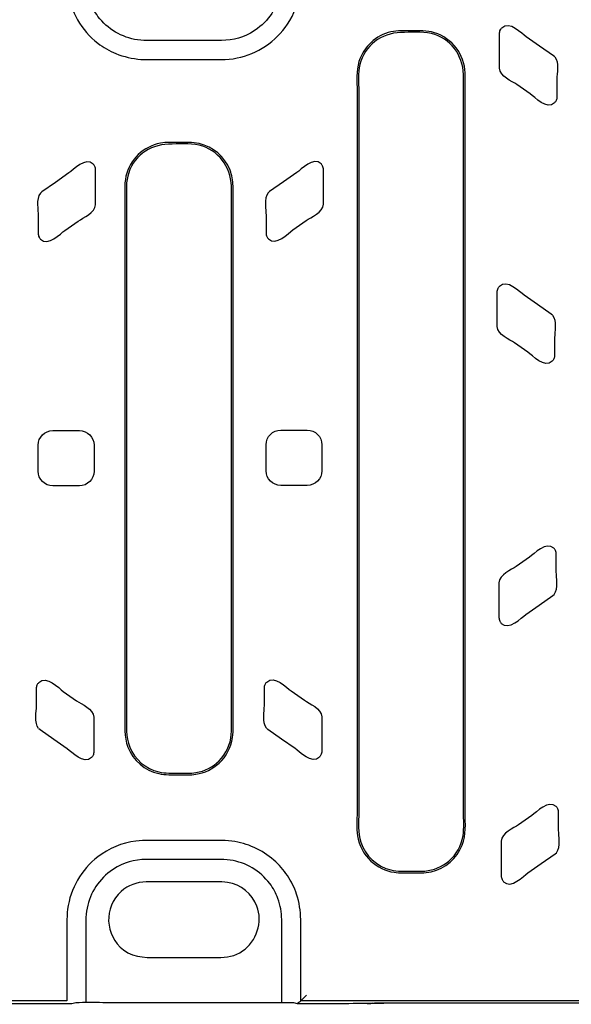
# Model space of a CAD drawing. Units: millimetres. Extents: x -41 to 41, y -12.9 to 12.9.
# Drawn here: x -2.6 to 5.5, y -12.7 to 1.7 of the extents above; entities that cross this region are included whole.
import ezdxf

# ---------------------------------------------------------------- set-up
doc = ezdxf.new("R2010")
doc.units = ezdxf.units.MM
doc.header["$MEASUREMENT"] = 0
doc.layers.add('Ilustrace', color=7, linetype='Continuous')

msp = doc.modelspace()

# ---------------------------------------------------------------- linework, layer by layer
at = {"layer": 'Ilustrace', "color": 250, "lineweight": 30}
for points, knots in [([(-1.896, 2.5176), (-1.896, 2.3874), (-1.9032, 2.2509), (-1.8861, 2.1202), (-1.8861, 2.1202), (-1.8461, 1.8171), (-1.6843, 1.5368), (-1.4418, 1.3508), (-1.4418, 1.3508), (-1.3614, 1.289), (-1.2729, 1.238), (-1.1793, 1.1992), (-1.1793, 1.1992), (-1.0623, 1.1507), (-0.9374, 1.1216), (-0.811, 1.1133)], [0, 0, 0, 0, 0.2, 0.2, 0.2, 0.2, 0.4, 0.4, 0.4, 0.4, 0.6, 0.6, 0.6, 0.6, 1, 1, 1, 1]), ([(0.1255, 1.1108), (0.2833, 1.1108), (0.4422, 1.1021), (0.5978, 1.1331), (0.5978, 1.1331), (0.8977, 1.1928), (1.1668, 1.3726), (1.3366, 1.6268), (1.3366, 1.6268), (1.4352, 1.7743), (1.4991, 1.9443), (1.5223, 2.1202), (1.5223, 2.1202), (1.5395, 2.2509), (1.5323, 2.3874), (1.5323, 2.5176)], [0, 0, 0, 0, 0.2, 0.2, 0.2, 0.2, 0.4, 0.4, 0.4, 0.4, 0.6, 0.6, 0.6, 0.6, 1, 1, 1, 1]), ([(1.2531, 2.5176), (1.2531, 2.3987), (1.2616, 2.2672), (1.2441, 2.1462), (1.2441, 2.1462), (1.2111, 1.9164), (1.0857, 1.705), (0.8997, 1.5658), (0.8997, 1.5658), (0.765, 1.4649), (0.6021, 1.4041), (0.4342, 1.3922)], [0, 0, 0, 0, 0.25, 0.25, 0.25, 0.25, 0.5, 0.5, 0.5, 0.5, 1, 1, 1, 1]), ([(-0.4892, 1.39), (-0.608, 1.39), (-0.7396, 1.3815), (-0.8605, 1.3989), (-0.8605, 1.3989), (-1.0904, 1.432), (-1.3018, 1.5574), (-1.441, 1.7433), (-1.441, 1.7433), (-1.4913, 1.8105), (-1.5319, 1.8849), (-1.5613, 1.9636), (-1.5613, 1.9636), (-1.5986, 2.0636), (-1.6131, 2.1656), (-1.6169, 2.2717)], [0, 0, 0, 0, 0.2, 0.2, 0.2, 0.2, 0.4, 0.4, 0.4, 0.4, 0.6, 0.6, 0.6, 0.6, 1, 1, 1, 1]), ([(4.4452, 1.4903), (4.4454, 1.5091), (4.4493, 1.5278), (4.4573, 1.5449), (4.4573, 1.5449), (4.4628, 1.5569), (4.4703, 1.5679), (4.4795, 1.5775), (4.4795, 1.5775), (4.5887, 1.6907), (4.7747, 1.4922), (4.8372, 1.4484)], [0, 0, 0, 0, 0.25, 0.25, 0.25, 0.25, 0.5, 0.5, 0.5, 0.5, 1, 1, 1, 1]), ([(3.9413, 0.9166), (3.9313, 1.185), (3.7486, 1.4239), (3.4915, 1.5033), (3.4915, 1.5033), (3.3792, 1.5379), (3.2661, 1.5316), (3.1495, 1.5316), (3.1495, 1.5316), (3.0506, 1.5316), (2.9508, 1.5378), (2.8537, 1.5156), (2.8537, 1.5156), (2.6332, 1.4653), (2.4519, 1.2971), (2.3852, 1.081), (2.3852, 1.081), (2.3422, 0.9415), (2.3568, 0.7896), (2.3568, 0.6468)], [0, 0, 0, 0, 0.1666667, 0.1666667, 0.1666667, 0.1666667, 0.3333333, 0.3333333, 0.3333333, 0.3333333, 0.5, 0.5, 0.5, 0.5, 0.6666667, 0.6666667, 0.6666667, 0.6666667, 1, 1, 1, 1]), ([(2.9959, 1.5074), (2.7139, 1.4962), (2.4656, 1.3173), (2.3981, 1.0361), (2.3981, 1.0361), (2.3682, 0.9114), (2.3811, 0.7702), (2.3811, 0.6468)], [0, 0, 0, 0, 0.3333333, 0.3333333, 0.3333333, 0.3333333, 1, 1, 1, 1]), ([(3.9178, 0.8927), (3.9067, 1.1746), (3.7278, 1.4229), (3.4467, 1.4904), (3.4467, 1.4904), (3.3012, 1.5253), (3.1435, 1.5074), (2.9959, 1.5074)], [0, 0, 0, 0, 0.3333333, 0.3333333, 0.3333333, 0.3333333, 1, 1, 1, 1]), ([(4.4452, 0.9838), (4.4452, 0.9838), (4.4452, 1.2297), (4.4452, 1.2297), (4.4452, 1.2297), (4.4452, 1.2297), (4.4452, 1.2444), (4.4452, 1.2444), (4.4452, 1.2444), (4.4452, 1.2444), (4.4452, 1.4903), (4.4452, 1.4903)], [0, 0, 0, 0, 0.25, 0.25, 0.25, 0.25, 0.5, 0.5, 0.5, 0.5, 1, 1, 1, 1]), ([(4.8372, 1.4484), (4.8372, 1.4484), (5.033, 1.3114), (5.033, 1.3114), (5.033, 1.3114), (5.033, 1.3114), (5.2344, 1.1703), (5.2344, 1.1703), (5.2344, 1.1703), (5.2344, 1.1703), (5.2537, 1.1534), (5.2537, 1.1534)], [0, 0, 0, 0, 0.25, 0.25, 0.25, 0.25, 0.5, 0.5, 0.5, 0.5, 1, 1, 1, 1]), ([(0.4342, 1.3922), (0.4342, 1.3922), (0.3713, 1.39), (0.3713, 1.39), (0.3713, 1.39), (0.3713, 1.39), (0.1255, 1.39), (0.1255, 1.39), (0.1255, 1.39), (0.1255, 1.39), (-0.4892, 1.39), (-0.4892, 1.39)], [0, 0, 0, 0, 0.25, 0.25, 0.25, 0.25, 0.5, 0.5, 0.5, 0.5, 1, 1, 1, 1]), ([(-0.811, 1.1133), (-0.811, 1.1133), (-0.735, 1.1108), (-0.735, 1.1108), (-0.735, 1.1108), (-0.735, 1.1108), (-0.4892, 1.1108), (-0.4892, 1.1108), (-0.4892, 1.1108), (-0.4892, 1.1108), (0.1255, 1.1108), (0.1255, 1.1108)], [0, 0, 0, 0, 0.25, 0.25, 0.25, 0.25, 0.5, 0.5, 0.5, 0.5, 1, 1, 1, 1]), ([(3.9178, -9.9256), (3.9178, -9.9256), (3.9178, 0.6468), (3.9178, 0.6468), (3.9178, 0.6468), (3.9178, 0.6468), (3.9178, 0.8927), (3.9178, 0.8927)], [0, 0, 0, 0, 0.3333333, 0.3333333, 0.3333333, 0.3333333, 1, 1, 1, 1]), ([(3.9421, -9.9256), (3.9421, -9.9256), (3.9421, 0.6468), (3.9421, 0.6468), (3.9421, 0.6468), (3.9421, 0.6468), (3.9421, 0.8927), (3.9421, 0.8927), (3.9421, 0.8927), (3.9421, 0.8927), (3.9413, 0.9166), (3.9413, 0.9166)], [0, 0, 0, 0, 0.25, 0.25, 0.25, 0.25, 0.5, 0.5, 0.5, 0.5, 1, 1, 1, 1]), ([(5.286, 0.8252), (5.286, 0.8252), (5.286, 0.8105), (5.286, 0.8105), (5.286, 0.8105), (5.286, 0.8105), (5.286, 0.5646), (5.286, 0.5646)], [0, 0, 0, 0, 0.3333333, 0.3333333, 0.3333333, 0.3333333, 1, 1, 1, 1]), ([(5.286, 0.5646), (5.286, 0.5458), (5.2821, 0.5271), (5.2741, 0.51), (5.2741, 0.51), (5.2685, 0.498), (5.261, 0.487), (5.2518, 0.4775), (5.2518, 0.4775), (5.1427, 0.3643), (4.9566, 0.5628), (4.8941, 0.6065)], [0, 0, 0, 0, 0.25, 0.25, 0.25, 0.25, 0.5, 0.5, 0.5, 0.5, 1, 1, 1, 1]), ([(-0.5262, -0.1158), (-0.7734, -0.1626), (-0.9744, -0.3554), (-1.0304, -0.601), (-1.0304, -0.601), (-1.0589, -0.7257), (-1.0465, -0.8659), (-1.0465, -0.9891)], [0, 0, 0, 0, 0.3333333, 0.3333333, 0.3333333, 0.3333333, 1, 1, 1, 1]), ([(-0.4075, -0.1285), (-0.6895, -0.1397), (-0.9377, -0.3186), (-1.0052, -0.5998), (-1.0052, -0.5998), (-1.0352, -0.7244), (-1.0222, -0.8657), (-1.0222, -0.9891)], [0, 0, 0, 0, 0.3333333, 0.3333333, 0.3333333, 0.3333333, 1, 1, 1, 1]), ([(0.5388, -0.7433), (0.5358, -0.6626), (0.5244, -0.5854), (0.4946, -0.5098), (0.4946, -0.5098), (0.4181, -0.3148), (0.2462, -0.1669), (0.042, -0.1203), (0.042, -0.1203), (-0.0552, -0.0981), (-0.1549, -0.1042), (-0.2538, -0.1042), (-0.2538, -0.1042), (-0.3449, -0.1042), (-0.4364, -0.0988), (-0.5262, -0.1158)], [0, 0, 0, 0, 0.2, 0.2, 0.2, 0.2, 0.4, 0.4, 0.4, 0.4, 0.6, 0.6, 0.6, 0.6, 1, 1, 1, 1]), ([(0.5145, -0.7433), (0.5035, -0.4613), (0.3244, -0.213), (0.0433, -0.1455), (0.0433, -0.1455), (-0.1021, -0.1106), (-0.2598, -0.1285), (-0.4075, -0.1285)], [0, 0, 0, 0, 0.3333333, 0.3333333, 0.3333333, 0.3333333, 1, 1, 1, 1]), ([(-1.4762, -0.5106), (-1.4764, -0.4918), (-1.4803, -0.4731), (-1.4883, -0.456), (-1.4883, -0.456), (-1.4938, -0.444), (-1.5013, -0.433), (-1.5105, -0.4234), (-1.5105, -0.4234), (-1.6197, -0.3102), (-1.8057, -0.5087), (-1.8682, -0.5525)], [0, 0, 0, 0, 0.25, 0.25, 0.25, 0.25, 0.5, 0.5, 0.5, 0.5, 1, 1, 1, 1]), ([(1.8642, -0.5043), (1.864, -0.4855), (1.8601, -0.4668), (1.8521, -0.4497), (1.8521, -0.4497), (1.8466, -0.4377), (1.8391, -0.4267), (1.8299, -0.4171), (1.8299, -0.4171), (1.7207, -0.3039), (1.5347, -0.5024), (1.4722, -0.5462)], [0, 0, 0, 0, 0.25, 0.25, 0.25, 0.25, 0.5, 0.5, 0.5, 0.5, 1, 1, 1, 1]), ([(-1.8682, -0.5525), (-1.8682, -0.5525), (-2.064, -0.6895), (-2.064, -0.6895), (-2.064, -0.6895), (-2.064, -0.6895), (-2.2654, -0.8306), (-2.2654, -0.8306), (-2.2654, -0.8306), (-2.2654, -0.8306), (-2.2847, -0.8475), (-2.2847, -0.8475)], [0, 0, 0, 0, 0.25, 0.25, 0.25, 0.25, 0.5, 0.5, 0.5, 0.5, 1, 1, 1, 1]), ([(-1.4762, -1.0171), (-1.4762, -1.0171), (-1.4762, -0.7712), (-1.4762, -0.7712), (-1.4762, -0.7712), (-1.4762, -0.7712), (-1.4762, -0.7565), (-1.4762, -0.7565), (-1.4762, -0.7565), (-1.4762, -0.7565), (-1.4762, -0.5106), (-1.4762, -0.5106)], [0, 0, 0, 0, 0.25, 0.25, 0.25, 0.25, 0.5, 0.5, 0.5, 0.5, 1, 1, 1, 1]), ([(1.4722, -0.5462), (1.4722, -0.5462), (1.2764, -0.6832), (1.2764, -0.6832), (1.2764, -0.6832), (1.2764, -0.6832), (1.075, -0.8243), (1.075, -0.8243), (1.075, -0.8243), (1.075, -0.8243), (1.0557, -0.8412), (1.0557, -0.8412)], [0, 0, 0, 0, 0.25, 0.25, 0.25, 0.25, 0.5, 0.5, 0.5, 0.5, 1, 1, 1, 1]), ([(1.8642, -1.0108), (1.8642, -1.0108), (1.8642, -0.7649), (1.8642, -0.7649), (1.8642, -0.7649), (1.8642, -0.7649), (1.8642, -0.7502), (1.8642, -0.7502), (1.8642, -0.7502), (1.8642, -0.7502), (1.8642, -0.5043), (1.8642, -0.5043)], [0, 0, 0, 0, 0.25, 0.25, 0.25, 0.25, 0.5, 0.5, 0.5, 0.5, 1, 1, 1, 1]), ([(0.5126, -8.7822), (0.5126, -8.7822), (0.5145, -8.734), (0.5145, -8.734), (0.5145, -8.734), (0.5145, -8.734), (0.5145, -8.4881), (0.5145, -8.4881), (0.5145, -8.4881), (0.5145, -8.4881), (0.5145, -0.9891), (0.5145, -0.9891), (0.5145, -0.9891), (0.5145, -0.9891), (0.5145, -0.7433), (0.5145, -0.7433)], [0, 0, 0, 0, 0.2, 0.2, 0.2, 0.2, 0.4, 0.4, 0.4, 0.4, 0.6, 0.6, 0.6, 0.6, 1, 1, 1, 1]), ([(0.5388, -8.4881), (0.5388, -8.4881), (0.5388, -0.9891), (0.5388, -0.9891), (0.5388, -0.9891), (0.5388, -0.9891), (0.5388, -0.7433), (0.5388, -0.7433)], [0, 0, 0, 0, 0.3333333, 0.3333333, 0.3333333, 0.3333333, 1, 1, 1, 1]), ([(-2.317, -1.1757), (-2.317, -1.1757), (-2.317, -1.1904), (-2.317, -1.1904), (-2.317, -1.1904), (-2.317, -1.1904), (-2.317, -1.4363), (-2.317, -1.4363)], [0, 0, 0, 0, 0.3333333, 0.3333333, 0.3333333, 0.3333333, 1, 1, 1, 1]), ([(1.0234, -1.1694), (1.0234, -1.1694), (1.0234, -1.1841), (1.0234, -1.1841), (1.0234, -1.1841), (1.0234, -1.1841), (1.0234, -1.43), (1.0234, -1.43)], [0, 0, 0, 0, 0.3333333, 0.3333333, 0.3333333, 0.3333333, 1, 1, 1, 1]), ([(-2.317, -1.4363), (-2.317, -1.4551), (-2.3131, -1.4738), (-2.3051, -1.4909), (-2.3051, -1.4909), (-2.2995, -1.5029), (-2.292, -1.5139), (-2.2828, -1.5234), (-2.2828, -1.5234), (-2.1737, -1.6366), (-1.9876, -1.4381), (-1.9251, -1.3944)], [0, 0, 0, 0, 0.25, 0.25, 0.25, 0.25, 0.5, 0.5, 0.5, 0.5, 1, 1, 1, 1]), ([(1.0234, -1.43), (1.0234, -1.4488), (1.0273, -1.4675), (1.0353, -1.4846), (1.0353, -1.4846), (1.0409, -1.4966), (1.0484, -1.5076), (1.0576, -1.5171), (1.0576, -1.5171), (1.1667, -1.6303), (1.3528, -1.4318), (1.4153, -1.3881)], [0, 0, 0, 0, 0.25, 0.25, 0.25, 0.25, 0.5, 0.5, 0.5, 0.5, 1, 1, 1, 1]), ([(4.4121, -2.2966), (4.4123, -2.2778), (4.4162, -2.2591), (4.4242, -2.242), (4.4242, -2.242), (4.4297, -2.23), (4.4372, -2.219), (4.4464, -2.2094), (4.4464, -2.2094), (4.5556, -2.0962), (4.7416, -2.2947), (4.8041, -2.3385)], [0, 0, 0, 0, 0.25, 0.25, 0.25, 0.25, 0.5, 0.5, 0.5, 0.5, 1, 1, 1, 1]), ([(4.4121, -2.8031), (4.4121, -2.8031), (4.4121, -2.5572), (4.4121, -2.5572), (4.4121, -2.5572), (4.4121, -2.5572), (4.4121, -2.5425), (4.4121, -2.5425), (4.4121, -2.5425), (4.4121, -2.5425), (4.4121, -2.2966), (4.4121, -2.2966)], [0, 0, 0, 0, 0.25, 0.25, 0.25, 0.25, 0.5, 0.5, 0.5, 0.5, 1, 1, 1, 1]), ([(4.8041, -2.3385), (4.8041, -2.3385), (4.9999, -2.4755), (4.9999, -2.4755), (4.9999, -2.4755), (4.9999, -2.4755), (5.2013, -2.6166), (5.2013, -2.6166), (5.2013, -2.6166), (5.2013, -2.6166), (5.2206, -2.6335), (5.2206, -2.6335)], [0, 0, 0, 0, 0.25, 0.25, 0.25, 0.25, 0.5, 0.5, 0.5, 0.5, 1, 1, 1, 1]), ([(5.2529, -2.9617), (5.2529, -2.9617), (5.2529, -2.9764), (5.2529, -2.9764), (5.2529, -2.9764), (5.2529, -2.9764), (5.2529, -3.2223), (5.2529, -3.2223)], [0, 0, 0, 0, 0.3333333, 0.3333333, 0.3333333, 0.3333333, 1, 1, 1, 1]), ([(5.2529, -3.2223), (5.2529, -3.2411), (5.249, -3.2598), (5.241, -3.2769), (5.241, -3.2769), (5.2354, -3.2889), (5.2279, -3.2999), (5.2187, -3.3094), (5.2187, -3.3094), (5.1096, -3.4226), (4.9235, -3.2241), (4.861, -3.1804)], [0, 0, 0, 0, 0.25, 0.25, 0.25, 0.25, 0.5, 0.5, 0.5, 0.5, 1, 1, 1, 1]), ([(-1.7141, -4.3278), (-1.7141, -4.3278), (-2.1027, -4.3278), (-2.1027, -4.3278), (-2.1027, -4.3278), (-2.221, -4.3278), (-2.3177, -4.4245), (-2.3177, -4.5428), (-2.3177, -4.5428), (-2.3177, -4.5428), (-2.3177, -4.9231), (-2.3177, -4.9231), (-2.3177, -4.9231), (-2.3177, -5.0414), (-2.221, -5.1381), (-2.1027, -5.1381), (-2.1027, -5.1381), (-2.1027, -5.1381), (-1.7141, -5.1381), (-1.7141, -5.1381), (-1.7141, -5.1381), (-1.5958, -5.1381), (-1.4991, -5.0414), (-1.4991, -4.9231), (-1.4991, -4.9231), (-1.4991, -4.9231), (-1.4991, -4.5428), (-1.4991, -4.5428), (-1.4991, -4.5428), (-1.4991, -4.4245), (-1.5958, -4.3278), (-1.7141, -4.3278)], [0, 0, 0, 0, 0.1111111, 0.1111111, 0.1111111, 0.1111111, 0.2222222, 0.2222222, 0.2222222, 0.2222222, 0.3333333, 0.3333333, 0.3333333, 0.3333333, 0.4444444, 0.4444444, 0.4444444, 0.4444444, 0.5555556, 0.5555556, 0.5555556, 0.5555556, 0.6666667, 0.6666667, 0.6666667, 0.6666667, 0.7777778, 0.7777778, 0.7777778, 0.7777778, 1, 1, 1, 1]), ([(1.6263, -4.3215), (1.6263, -4.3215), (1.2377, -4.3215), (1.2377, -4.3215), (1.2377, -4.3215), (1.1194, -4.3215), (1.0227, -4.4182), (1.0227, -4.5365), (1.0227, -4.5365), (1.0227, -4.5365), (1.0227, -4.9168), (1.0227, -4.9168), (1.0227, -4.9168), (1.0227, -5.0351), (1.1194, -5.1318), (1.2377, -5.1318), (1.2377, -5.1318), (1.2377, -5.1318), (1.6263, -5.1318), (1.6263, -5.1318), (1.6263, -5.1318), (1.7446, -5.1318), (1.8413, -5.0351), (1.8413, -4.9168), (1.8413, -4.9168), (1.8413, -4.9168), (1.8413, -4.5365), (1.8413, -4.5365), (1.8413, -4.5365), (1.8413, -4.4182), (1.7446, -4.3215), (1.6263, -4.3215)], [0, 0, 0, 0, 0.1111111, 0.1111111, 0.1111111, 0.1111111, 0.2222222, 0.2222222, 0.2222222, 0.2222222, 0.3333333, 0.3333333, 0.3333333, 0.3333333, 0.4444444, 0.4444444, 0.4444444, 0.4444444, 0.5555556, 0.5555556, 0.5555556, 0.5555556, 0.6666667, 0.6666667, 0.6666667, 0.6666667, 0.7777778, 0.7777778, 0.7777778, 0.7777778, 1, 1, 1, 1]), ([(5.2777, -6.141), (5.2777, -6.1222), (5.2738, -6.1035), (5.2658, -6.0864), (5.2658, -6.0864), (5.2602, -6.0744), (5.2527, -6.0634), (5.2435, -6.0539), (5.2435, -6.0539), (5.1344, -5.9407), (4.9483, -6.1392), (4.8858, -6.1829)], [0, 0, 0, 0, 0.25, 0.25, 0.25, 0.25, 0.5, 0.5, 0.5, 0.5, 1, 1, 1, 1]), ([(5.2777, -6.4016), (5.2777, -6.4016), (5.2777, -6.3869), (5.2777, -6.3869), (5.2777, -6.3869), (5.2777, -6.3869), (5.2777, -6.141), (5.2777, -6.141)], [0, 0, 0, 0, 0.3333333, 0.3333333, 0.3333333, 0.3333333, 1, 1, 1, 1]), ([(4.4369, -6.5602), (4.4369, -6.5602), (4.4369, -6.8061), (4.4369, -6.8061), (4.4369, -6.8061), (4.4369, -6.8061), (4.4369, -6.8208), (4.4369, -6.8208), (4.4369, -6.8208), (4.4369, -6.8208), (4.4369, -7.0667), (4.4369, -7.0667)], [0, 0, 0, 0, 0.25, 0.25, 0.25, 0.25, 0.5, 0.5, 0.5, 0.5, 1, 1, 1, 1]), ([(4.8289, -7.0248), (4.8289, -7.0248), (5.0247, -6.8878), (5.0247, -6.8878), (5.0247, -6.8878), (5.0247, -6.8878), (5.2261, -6.7467), (5.2261, -6.7467), (5.2261, -6.7467), (5.2261, -6.7467), (5.2454, -6.7298), (5.2454, -6.7298)], [0, 0, 0, 0, 0.25, 0.25, 0.25, 0.25, 0.5, 0.5, 0.5, 0.5, 1, 1, 1, 1]), ([(4.4369, -7.0667), (4.4371, -7.0855), (4.441, -7.1042), (4.449, -7.1213), (4.449, -7.1213), (4.4545, -7.1333), (4.462, -7.1443), (4.4712, -7.1539), (4.4712, -7.1539), (4.5804, -7.2671), (4.7664, -7.0686), (4.8289, -7.0248)], [0, 0, 0, 0, 0.25, 0.25, 0.25, 0.25, 0.5, 0.5, 0.5, 0.5, 1, 1, 1, 1]), ([(-2.3419, -8.1089), (-2.3419, -8.0901), (-2.338, -8.0714), (-2.33, -8.0543), (-2.33, -8.0543), (-2.3244, -8.0423), (-2.3169, -8.0313), (-2.3077, -8.0218), (-2.3077, -8.0218), (-2.1986, -7.9086), (-2.0125, -8.1071), (-1.95, -8.1508)], [0, 0, 0, 0, 0.25, 0.25, 0.25, 0.25, 0.5, 0.5, 0.5, 0.5, 1, 1, 1, 1]), ([(0.9985, -8.1026), (0.9985, -8.0838), (1.0024, -8.0651), (1.0104, -8.048), (1.0104, -8.048), (1.016, -8.036), (1.0235, -8.025), (1.0327, -8.0155), (1.0327, -8.0155), (1.1418, -7.9023), (1.3279, -8.1008), (1.3904, -8.1445)], [0, 0, 0, 0, 0.25, 0.25, 0.25, 0.25, 0.5, 0.5, 0.5, 0.5, 1, 1, 1, 1]), ([(-2.3419, -8.3695), (-2.3419, -8.3695), (-2.3419, -8.3548), (-2.3419, -8.3548), (-2.3419, -8.3548), (-2.3419, -8.3548), (-2.3419, -8.1089), (-2.3419, -8.1089)], [0, 0, 0, 0, 0.3333333, 0.3333333, 0.3333333, 0.3333333, 1, 1, 1, 1]), ([(0.9985, -8.3632), (0.9985, -8.3632), (0.9985, -8.3485), (0.9985, -8.3485), (0.9985, -8.3485), (0.9985, -8.3485), (0.9985, -8.1026), (0.9985, -8.1026)], [0, 0, 0, 0, 0.3333333, 0.3333333, 0.3333333, 0.3333333, 1, 1, 1, 1]), ([(-1.0465, -8.4881), (-1.0465, -8.6503), (-1.0626, -8.8137), (-1.0023, -8.9674), (-1.0023, -8.9674), (-0.9258, -9.1624), (-0.7539, -9.3103), (-0.5497, -9.357), (-0.5497, -9.357), (-0.4525, -9.3792), (-0.3527, -9.373), (-0.2538, -9.373), (-0.2538, -9.373), (-0.1726, -9.373), (-0.0865, -9.3781), (-0.005, -9.3658), (-0.005, -9.3658), (0.1214, -9.3468), (0.2408, -9.2893), (0.3345, -9.2024), (0.3345, -9.2024), (0.44, -9.1045), (0.5103, -8.9715), (0.5317, -8.8293), (0.5317, -8.8293), (0.5482, -8.7198), (0.5388, -8.5911), (0.5388, -8.4881)], [0, 0, 0, 0, 0.125, 0.125, 0.125, 0.125, 0.25, 0.25, 0.25, 0.25, 0.375, 0.375, 0.375, 0.375, 0.5, 0.5, 0.5, 0.5, 0.625, 0.625, 0.625, 0.625, 0.75, 0.75, 0.75, 0.75, 1, 1, 1, 1]), ([(-1.0222, -8.4881), (-1.0222, -8.6512), (-1.0391, -8.8156), (-0.9754, -8.9692), (-0.9754, -8.9692), (-0.9008, -9.1494), (-0.7407, -9.2861), (-0.551, -9.3317), (-0.551, -9.3317), (-0.4535, -9.3551), (-0.3532, -9.3487), (-0.2538, -9.3487), (-0.2538, -9.3487), (-0.1724, -9.3487), (-0.0857, -9.3541), (-0.004, -9.3411), (-0.004, -9.3411), (0.1235, -9.3209), (0.2432, -9.2599), (0.3345, -9.1686), (0.3345, -9.1686), (0.4374, -9.0658), (0.5012, -8.9272), (0.5126, -8.7822)], [0, 0, 0, 0, 0.1428571, 0.1428571, 0.1428571, 0.1428571, 0.2857143, 0.2857143, 0.2857143, 0.2857143, 0.4285714, 0.4285714, 0.4285714, 0.4285714, 0.5714286, 0.5714286, 0.5714286, 0.5714286, 0.7142857, 0.7142857, 0.7142857, 0.7142857, 1, 1, 1, 1]), ([(-1.5011, -8.5281), (-1.5011, -8.5281), (-1.5011, -8.774), (-1.5011, -8.774), (-1.5011, -8.774), (-1.5011, -8.774), (-1.5011, -8.7887), (-1.5011, -8.7887), (-1.5011, -8.7887), (-1.5011, -8.7887), (-1.5011, -9.0346), (-1.5011, -9.0346)], [0, 0, 0, 0, 0.25, 0.25, 0.25, 0.25, 0.5, 0.5, 0.5, 0.5, 1, 1, 1, 1]), ([(1.8393, -8.5218), (1.8393, -8.5218), (1.8393, -8.7677), (1.8393, -8.7677), (1.8393, -8.7677), (1.8393, -8.7677), (1.8393, -8.7824), (1.8393, -8.7824), (1.8393, -8.7824), (1.8393, -8.7824), (1.8393, -9.0283), (1.8393, -9.0283)], [0, 0, 0, 0, 0.25, 0.25, 0.25, 0.25, 0.5, 0.5, 0.5, 0.5, 1, 1, 1, 1]), ([(-1.8931, -8.9927), (-1.8931, -8.9927), (-2.0889, -8.8557), (-2.0889, -8.8557), (-2.0889, -8.8557), (-2.0889, -8.8557), (-2.2903, -8.7146), (-2.2903, -8.7146), (-2.2903, -8.7146), (-2.2903, -8.7146), (-2.3096, -8.6977), (-2.3096, -8.6977)], [0, 0, 0, 0, 0.25, 0.25, 0.25, 0.25, 0.5, 0.5, 0.5, 0.5, 1, 1, 1, 1]), ([(1.4473, -8.9864), (1.4473, -8.9864), (1.2515, -8.8494), (1.2515, -8.8494), (1.2515, -8.8494), (1.2515, -8.8494), (1.0501, -8.7083), (1.0501, -8.7083), (1.0501, -8.7083), (1.0501, -8.7083), (1.0308, -8.6914), (1.0308, -8.6914)], [0, 0, 0, 0, 0.25, 0.25, 0.25, 0.25, 0.5, 0.5, 0.5, 0.5, 1, 1, 1, 1]), ([(-1.5011, -9.0346), (-1.5013, -9.0534), (-1.5052, -9.0721), (-1.5132, -9.0892), (-1.5132, -9.0892), (-1.5187, -9.1012), (-1.5262, -9.1122), (-1.5354, -9.1218), (-1.5354, -9.1218), (-1.6446, -9.235), (-1.8306, -9.0365), (-1.8931, -8.9927)], [0, 0, 0, 0, 0.25, 0.25, 0.25, 0.25, 0.5, 0.5, 0.5, 0.5, 1, 1, 1, 1]), ([(1.8393, -9.0283), (1.8391, -9.0471), (1.8352, -9.0658), (1.8272, -9.0829), (1.8272, -9.0829), (1.8217, -9.0949), (1.8142, -9.1059), (1.805, -9.1155), (1.805, -9.1155), (1.6958, -9.2287), (1.5098, -9.0302), (1.4473, -8.9864)], [0, 0, 0, 0, 0.25, 0.25, 0.25, 0.25, 0.5, 0.5, 0.5, 0.5, 1, 1, 1, 1]), ([(5.3108, -9.9279), (5.3108, -9.9091), (5.3069, -9.8904), (5.2989, -9.8733), (5.2989, -9.8733), (5.2933, -9.8613), (5.2858, -9.8503), (5.2766, -9.8408), (5.2766, -9.8408), (5.1675, -9.7276), (4.9814, -9.9261), (4.9189, -9.9698)], [0, 0, 0, 0, 0.25, 0.25, 0.25, 0.25, 0.5, 0.5, 0.5, 0.5, 1, 1, 1, 1]), ([(2.3568, -9.9256), (2.3568, -10.0286), (2.3475, -10.1574), (2.364, -10.2667), (2.364, -10.2667), (2.3854, -10.409), (2.4557, -10.542), (2.5612, -10.6399), (2.5612, -10.6399), (2.6549, -10.7268), (2.7742, -10.7843), (2.9006, -10.8033), (2.9006, -10.8033), (2.9821, -10.8156), (3.0683, -10.8104), (3.1495, -10.8104), (3.1495, -10.8104), (3.2485, -10.8104), (3.3482, -10.8166), (3.4454, -10.7944), (3.4454, -10.7944), (3.6496, -10.7478), (3.8215, -10.5998), (3.898, -10.4049), (3.898, -10.4049), (3.9584, -10.2512), (3.9421, -10.0878), (3.9421, -9.9256)], [0, 0, 0, 0, 0.125, 0.125, 0.125, 0.125, 0.25, 0.25, 0.25, 0.25, 0.375, 0.375, 0.375, 0.375, 0.5, 0.5, 0.5, 0.5, 0.625, 0.625, 0.625, 0.625, 0.75, 0.75, 0.75, 0.75, 1, 1, 1, 1]), ([(2.3811, -9.9256), (2.3811, -10.069), (2.3659, -10.2218), (2.4113, -10.3614), (2.4113, -10.3614), (2.4768, -10.5629), (2.6463, -10.7197), (2.8524, -10.7692), (2.8524, -10.7692), (2.9498, -10.7925), (3.0501, -10.7862), (3.1495, -10.7862)], [0, 0, 0, 0, 0.25, 0.25, 0.25, 0.25, 0.5, 0.5, 0.5, 0.5, 1, 1, 1, 1]), ([(3.3514, -10.7843), (3.4801, -10.7741), (3.6042, -10.7228), (3.7023, -10.6388), (3.7023, -10.6388), (3.813, -10.5444), (3.8875, -10.4112), (3.9103, -10.2676), (3.9103, -10.2676), (3.9276, -10.1582), (3.9178, -10.0283), (3.9178, -9.9256)], [0, 0, 0, 0, 0.25, 0.25, 0.25, 0.25, 0.5, 0.5, 0.5, 0.5, 1, 1, 1, 1]), ([(5.3108, -10.1885), (5.3108, -10.1885), (5.3108, -10.1738), (5.3108, -10.1738), (5.3108, -10.1738), (5.3108, -10.1738), (5.3108, -9.9279), (5.3108, -9.9279)], [0, 0, 0, 0, 0.3333333, 0.3333333, 0.3333333, 0.3333333, 1, 1, 1, 1]), ([(-0.4892, -10.336), (-0.6194, -10.336), (-0.756, -10.3288), (-0.8866, -10.3459), (-0.8866, -10.3459), (-1.0878, -10.3725), (-1.2808, -10.4524), (-1.4418, -10.5759), (-1.4418, -10.5759), (-1.6843, -10.7621), (-1.8461, -11.0423), (-1.8861, -11.3454), (-1.8861, -11.3454), (-1.9032, -11.476), (-1.896, -11.6126), (-1.896, -11.7428)], [0, 0, 0, 0, 0.2, 0.2, 0.2, 0.2, 0.4, 0.4, 0.4, 0.4, 0.6, 0.6, 0.6, 0.6, 1, 1, 1, 1]), ([(1.5323, -12.6866), (1.5323, -12.2901), (1.5323, -11.8935), (1.5323, -11.4969), (1.5323, -11.4969), (1.5281, -11.369), (1.512, -11.2456), (1.4706, -11.1237), (1.4706, -11.1237), (1.438, -11.0279), (1.3929, -10.9362), (1.3366, -10.852), (1.3366, -10.852), (1.2804, -10.7677), (1.213, -10.691), (1.1368, -10.6241), (1.1368, -10.6241), (0.965, -10.4734), (0.7494, -10.3758), (0.5229, -10.3459), (0.5229, -10.3459), (0.3922, -10.3288), (0.2556, -10.336), (0.1255, -10.336)], [0, 0, 0, 0, 0.1428571, 0.1428571, 0.1428571, 0.1428571, 0.2857143, 0.2857143, 0.2857143, 0.2857143, 0.4285714, 0.4285714, 0.4285714, 0.4285714, 0.5714286, 0.5714286, 0.5714286, 0.5714286, 0.7142857, 0.7142857, 0.7142857, 0.7142857, 1, 1, 1, 1]), ([(4.47, -10.3471), (4.47, -10.3471), (4.47, -10.593), (4.47, -10.593), (4.47, -10.593), (4.47, -10.593), (4.47, -10.6077), (4.47, -10.6077), (4.47, -10.6077), (4.47, -10.6077), (4.47, -10.8536), (4.47, -10.8536)], [0, 0, 0, 0, 0.25, 0.25, 0.25, 0.25, 0.5, 0.5, 0.5, 0.5, 1, 1, 1, 1]), ([(4.862, -10.8117), (4.862, -10.8117), (5.0578, -10.6747), (5.0578, -10.6747), (5.0578, -10.6747), (5.0578, -10.6747), (5.2592, -10.5336), (5.2592, -10.5336), (5.2592, -10.5336), (5.2592, -10.5336), (5.2785, -10.5167), (5.2785, -10.5167)], [0, 0, 0, 0, 0.25, 0.25, 0.25, 0.25, 0.5, 0.5, 0.5, 0.5, 1, 1, 1, 1]), ([(-0.798, -10.6174), (-0.9658, -10.6294), (-1.1288, -10.6902), (-1.2635, -10.791), (-1.2635, -10.791), (-1.4494, -10.9302), (-1.5749, -11.1416), (-1.6079, -11.3715), (-1.6079, -11.3715), (-1.6253, -11.4924), (-1.6169, -11.6239), (-1.6169, -11.7428)], [0, 0, 0, 0, 0.25, 0.25, 0.25, 0.25, 0.5, 0.5, 0.5, 0.5, 1, 1, 1, 1]), ([(0.1255, -10.6152), (0.1255, -10.6152), (-0.4892, -10.6152), (-0.4892, -10.6152), (-0.4892, -10.6152), (-0.4892, -10.6152), (-0.735, -10.6152), (-0.735, -10.6152), (-0.735, -10.6152), (-0.735, -10.6152), (-0.798, -10.6174), (-0.798, -10.6174)], [0, 0, 0, 0, 0.25, 0.25, 0.25, 0.25, 0.5, 0.5, 0.5, 0.5, 1, 1, 1, 1]), ([(1.2531, -12.7091), (1.2531, -12.305), (1.2531, -11.901), (1.2531, -11.4969), (1.2531, -11.4969), (1.2493, -11.3908), (1.2349, -11.2888), (1.1976, -11.1888), (1.1976, -11.1888), (1.1682, -11.1102), (1.1276, -11.0357), (1.0773, -10.9685), (1.0773, -10.9685), (0.938, -10.7826), (0.7267, -10.6572), (0.4968, -10.6241), (0.4968, -10.6241), (0.3759, -10.6067), (0.2444, -10.6152), (0.1255, -10.6152)], [0, 0, 0, 0, 0.1666667, 0.1666667, 0.1666667, 0.1666667, 0.3333333, 0.3333333, 0.3333333, 0.3333333, 0.5, 0.5, 0.5, 0.5, 0.6666667, 0.6666667, 0.6666667, 0.6666667, 1, 1, 1, 1]), ([(3.1495, -10.7862), (3.1495, -10.7862), (3.3032, -10.7862), (3.3032, -10.7862), (3.3032, -10.7862), (3.3032, -10.7862), (3.3514, -10.7843), (3.3514, -10.7843)], [0, 0, 0, 0, 0.3333333, 0.3333333, 0.3333333, 0.3333333, 1, 1, 1, 1]), ([(4.47, -10.8536), (4.4702, -10.8724), (4.4741, -10.8911), (4.4821, -10.9082), (4.4821, -10.9082), (4.4876, -10.9202), (4.4951, -10.9312), (4.5043, -10.9408), (4.5043, -10.9408), (4.6135, -11.054), (4.7995, -10.8555), (4.862, -10.8117)], [0, 0, 0, 0, 0.25, 0.25, 0.25, 0.25, 0.5, 0.5, 0.5, 0.5, 1, 1, 1, 1]), ([(-0.735, -10.9437), (-0.8714, -10.9492), (-0.9985, -10.9912), (-1.1019, -11.0828), (-1.1019, -11.0828), (-1.3599, -11.3114), (-1.3429, -11.7322), (-1.0674, -11.9392), (-1.0674, -11.9392), (-0.8936, -12.0699), (-0.6975, -12.0501), (-0.4892, -12.0501)], [0, 0, 0, 0, 0.25, 0.25, 0.25, 0.25, 0.5, 0.5, 0.5, 0.5, 1, 1, 1, 1]), ([(0.1255, -10.9437), (0.1255, -10.9437), (-0.4892, -10.9437), (-0.4892, -10.9437), (-0.4892, -10.9437), (-0.4892, -10.9437), (-0.735, -10.9437), (-0.735, -10.9437)], [0, 0, 0, 0, 0.3333333, 0.3333333, 0.3333333, 0.3333333, 1, 1, 1, 1]), ([(0.1255, -12.0501), (0.2429, -12.0501), (0.3836, -12.0637), (0.5037, -12.0341), (0.5037, -12.0341), (0.7635, -11.9701), (0.9241, -11.7354), (0.9241, -11.4747), (0.9241, -11.4747), (0.9193, -11.4147), (0.9101, -11.3574), (0.8886, -11.3008), (0.8886, -11.3008), (0.8192, -11.1177), (0.6533, -10.9823), (0.4601, -10.9509), (0.4601, -10.9509), (0.3538, -10.9336), (0.2229, -10.9437), (0.1255, -10.9437)], [0, 0, 0, 0, 0.1666667, 0.1666667, 0.1666667, 0.1666667, 0.3333333, 0.3333333, 0.3333333, 0.3333333, 0.5, 0.5, 0.5, 0.5, 0.6666667, 0.6666667, 0.6666667, 0.6666667, 1, 1, 1, 1]), ([(-1.896, -11.7428), (-1.896, -11.7428), (-1.896, -12.4407), (-1.896, -12.4407), (-1.896, -12.4407), (-1.896, -12.4407), (-1.896, -12.6866), (-1.896, -12.6866)], [0, 0, 0, 0, 0.3333333, 0.3333333, 0.3333333, 0.3333333, 1, 1, 1, 1]), ([(-1.6169, -11.7428), (-1.6169, -11.7428), (-1.6169, -12.4633), (-1.6169, -12.4633), (-1.6169, -12.4633), (-1.6169, -12.4633), (-1.6169, -12.7091), (-1.6169, -12.7091)], [0, 0, 0, 0, 0.3333333, 0.3333333, 0.3333333, 0.3333333, 1, 1, 1, 1]), ([(19.6951, -12.6872), (19.6951, -12.6872), (1.7773, -12.6872), (1.7773, -12.6872), (1.7773, -12.6872), (1.7773, -12.6872), (1.5314, -12.6872), (1.5314, -12.6872)], [0, 0, 0, 0, 0.3333333, 0.3333333, 0.3333333, 0.3333333, 1, 1, 1, 1]), ([(-1.8404, -12.7263), (-1.8165, -12.7253), (-1.7903, -12.7129), (-1.7648, -12.7117), (-1.7648, -12.7117), (-1.6341, -12.7056), (-1.5012, -12.7091), (-1.371, -12.7091)], [0, 0, 0, 0, 0.3333333, 0.3333333, 0.3333333, 0.3333333, 1, 1, 1, 1]), ([(-1.371, -12.7091), (-1.371, -12.7091), (1.0073, -12.7091), (1.0073, -12.7091), (1.0073, -12.7091), (1.0073, -12.7091), (1.2531, -12.7091), (1.2531, -12.7091), (1.2531, -12.7091), (1.2531, -12.7091), (1.2722, -12.7092), (1.2722, -12.7092)], [0, 0, 0, 0, 0.25, 0.25, 0.25, 0.25, 0.5, 0.5, 0.5, 0.5, 1, 1, 1, 1]), ([(1.4276, -12.7135), (1.4276, -12.7135), (1.4766, -12.7263), (1.4766, -12.7263), (1.4766, -12.7263), (1.4766, -12.7263), (1.7225, -12.7263), (1.7225, -12.7263)], [0, 0, 0, 0, 0.3333333, 0.3333333, 0.3333333, 0.3333333, 1, 1, 1, 1])]:
    msp.add_open_spline(points, degree=3, knots=knots, dxfattribs=at)
for points in [[(5.2545, 1.1526), (5.3221, 1.07), (5.286, 0.8951), (5.286, 0.8252)], [(4.6983, 0.7436), (4.6274, 0.7932), (4.4518, 0.8618), (4.4452, 0.9838)], [(4.8941, 0.6065), (4.8941, 0.6065), (4.6983, 0.7436), (4.6983, 0.7436)], [(2.3568, 0.6468), (2.3568, 0.6468), (2.3568, -9.9256), (2.3568, -9.9256)], [(2.3811, 0.6468), (2.3811, 0.6468), (2.3811, -9.9256), (2.3811, -9.9256)], [(-2.2855, -0.8483), (-2.3531, -0.9309), (-2.317, -1.1058), (-2.317, -1.1757)], [(1.0549, -0.842), (0.9873, -0.9246), (1.0234, -1.0995), (1.0234, -1.1694)], [(-1.0465, -0.9891), (-1.0465, -0.9891), (-1.0465, -8.4881), (-1.0465, -8.4881)], [(-1.0222, -0.9891), (-1.0222, -0.9891), (-1.0222, -8.4881), (-1.0222, -8.4881)], [(-1.7293, -1.2573), (-1.6584, -1.2077), (-1.4828, -1.1391), (-1.4762, -1.0171)], [(1.6111, -1.251), (1.682, -1.2014), (1.8576, -1.1328), (1.8642, -1.0108)], [(-1.9251, -1.3944), (-1.9251, -1.3944), (-1.7293, -1.2573), (-1.7293, -1.2573)], [(1.4153, -1.3881), (1.4153, -1.3881), (1.6111, -1.251), (1.6111, -1.251)], [(5.2214, -2.6343), (5.289, -2.7169), (5.2529, -2.8918), (5.2529, -2.9617)], [(4.6652, -3.0433), (4.5943, -2.9937), (4.4187, -2.9251), (4.4121, -2.8031)], [(4.861, -3.1804), (4.861, -3.1804), (4.6652, -3.0433), (4.6652, -3.0433)], [(4.8858, -6.1829), (4.8858, -6.1829), (4.69, -6.32), (4.69, -6.32)], [(4.69, -6.32), (4.6191, -6.3696), (4.4435, -6.4382), (4.4369, -6.5602)], [(5.2462, -6.729), (5.3138, -6.6464), (5.2777, -6.4715), (5.2777, -6.4016)], [(-1.95, -8.1508), (-1.95, -8.1508), (-1.7542, -8.2879), (-1.7542, -8.2879)], [(1.3904, -8.1445), (1.3904, -8.1445), (1.5862, -8.2816), (1.5862, -8.2816)], [(-2.3104, -8.6969), (-2.378, -8.6143), (-2.3419, -8.4394), (-2.3419, -8.3695)], [(-1.7542, -8.2879), (-1.6833, -8.3375), (-1.5077, -8.4061), (-1.5011, -8.5281)], [(1.03, -8.6906), (0.9624, -8.608), (0.9985, -8.4331), (0.9985, -8.3632)], [(1.5862, -8.2816), (1.6571, -8.3312), (1.8327, -8.3998), (1.8393, -8.5218)], [(4.9189, -9.9698), (4.9189, -9.9698), (4.7231, -10.1069), (4.7231, -10.1069)], [(4.7231, -10.1069), (4.6522, -10.1565), (4.4766, -10.2251), (4.47, -10.3471)], [(5.2793, -10.5159), (5.3469, -10.4333), (5.3108, -10.2584), (5.3108, -10.1885)], [(0.1255, -10.336), (0.1255, -10.336), (-0.4892, -10.336), (-0.4892, -10.336)], [(-0.4892, -12.0501), (-0.4892, -12.0501), (0.1255, -12.0501), (0.1255, -12.0501)], [(-1.8952, -12.6872), (-1.8952, -12.6872), (-18.8757, -12.6872), (-18.8757, -12.6872)], [(1.4766, -12.7263), (1.5646, -12.6635), (1.5162, -12.7026), (1.6167, -12.602)], [(-3.0866, -12.7207), (-2.7531, -12.7244), (-2.4202, -12.7263), (-2.0863, -12.7263)], [(-2.0863, -12.7263), (-2.0863, -12.7263), (-1.8404, -12.7263), (-1.8404, -12.7263)], [(1.2722, -12.7092), (1.3238, -12.7093), (1.3763, -12.7083), (1.4276, -12.7135)], [(1.7225, -12.7263), (2.0646, -12.7263), (2.4063, -12.7218), (2.748, -12.7206)], [(2.4793, -12.7228), (2.5083, -12.7245), (2.5575, -12.738), (2.5814, -12.7174)], [(2.9939, -12.7204), (2.8483, -12.7204), (2.7021, -12.717), (2.5566, -12.7263)], [(18.6477, -12.7204), (18.6477, -12.7204), (2.9939, -12.7204), (2.9939, -12.7204)]]:
    msp.add_open_spline(points, degree=3, dxfattribs=at)

doc.saveas('drawing.dxf')
